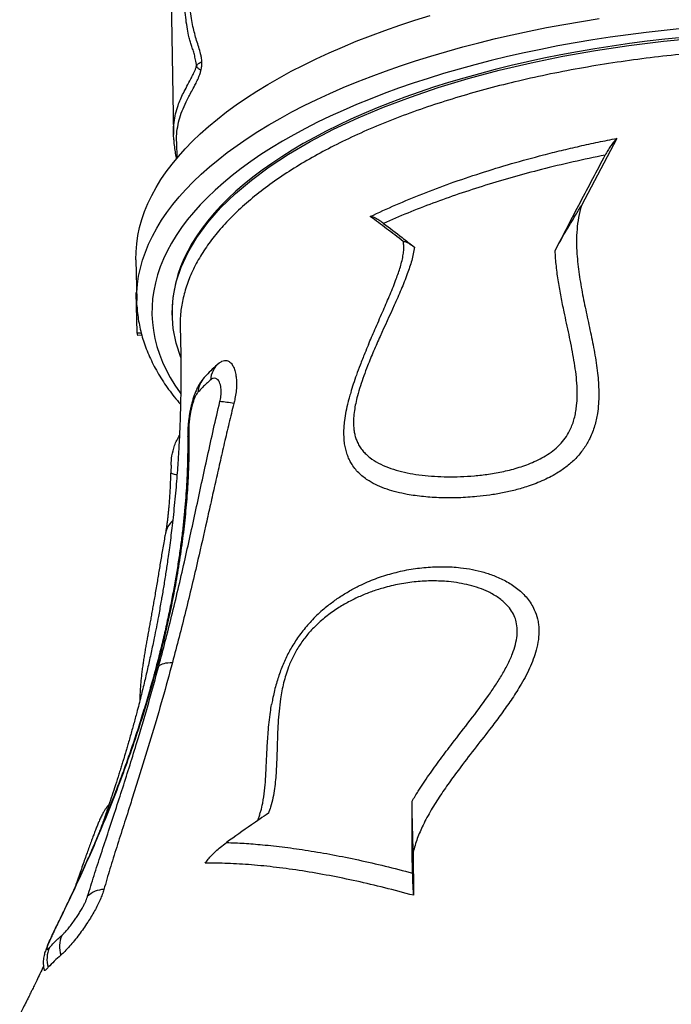
# Model space of a CAD drawing. Units: inches. Extents: x 225.4 to 237.5, y 94.3 to 114.8.
# Drawn here: x 234.1 to 234.6, y 101.9 to 102.6 of the extents above; entities that cross this region are included whole.
import ezdxf

# ---------------------------------------------------------------- set-up
doc = ezdxf.new("R2010")
doc.units = ezdxf.units.IN
doc.header["$MEASUREMENT"] = 0
doc.layers.get('0').update_dxf_attribs({"true_color": 0xc2ced6})

msp = doc.modelspace()

# ---------------------------------------------------------------- linework, layer by layer
at = {"lineweight": 25}
for p, q in [((234.21355, 102.82155), (234.2188, 102.52869)), ((234.21901, 102.52524), (234.21888, 102.52869)), ((234.51467, 102.52618), (234.49099, 102.48143)), ((234.22088, 102.52369), (234.22107, 102.513)), ((234.19378, 102.44511), (234.19427, 102.41804)), ((234.194, 102.42346), (234.19417, 102.42347)), ((234.19449, 102.39639), (234.194, 102.42346)), ((234.21798, 102.40761), (234.21802, 102.40656)), ((234.19449, 102.39639), (234.19723, 102.39658)), ((234.19496, 102.39477), (234.19449, 102.39639)), ((234.19769, 102.39496), (234.19496, 102.39477)), ((234.22282, 102.32812), (234.22242, 102.32071)), ((234.21716, 102.3082), (234.217, 102.30351)), ((234.3788, 102.05016), (234.37892, 102.02144)), ((234.14024, 101.99989), (234.14016, 101.99989))]:
    msp.add_line(p, q, dxfattribs=at)
at = {"lineweight": 25, "flags": 128}
for points in [[(234.19378, 102.44511), (234.19378, 102.44513), (234.19386, 102.45052), (234.1943, 102.45591), (234.19508, 102.46131), (234.19622, 102.46669), (234.19771, 102.47207), (234.19955, 102.47742), (234.20174, 102.48276), (234.20427, 102.48808), (234.20715, 102.49337), (234.21037, 102.49863), (234.21393, 102.50385), (234.21783, 102.50903), (234.22206, 102.51416), (234.22662, 102.51925), (234.23151, 102.52428), (234.23672, 102.52926), (234.24225, 102.53418), (234.2481, 102.53903), (234.25425, 102.54381), (234.26071, 102.54852), (234.26747, 102.55316), (234.27452, 102.55771), (234.28187, 102.56219), (234.28949, 102.56657), (234.29739, 102.57087), (234.30556, 102.57507), (234.314, 102.57917), (234.32269, 102.58317), (234.33164, 102.58708), (234.34082, 102.59087), (234.35025, 102.59455), (234.3599, 102.59812), (234.36977, 102.60158), (234.37985, 102.60492), (234.39014, 102.60813)], [(234.19427, 102.42109), (234.19435, 102.42345), (234.19478, 102.42884), (234.19557, 102.43424), (234.19671, 102.43962), (234.1982, 102.445), (234.20004, 102.45036), (234.20222, 102.4557), (234.20476, 102.46101), (234.20764, 102.4663), (234.21086, 102.47156), (234.21442, 102.47678), (234.21832, 102.48196), (234.22255, 102.48709), (234.22711, 102.49218), (234.232, 102.49721), (234.23721, 102.50219), (234.24274, 102.50711), (234.24858, 102.51196), (234.25474, 102.51674), (234.2612, 102.52145), (234.26796, 102.52609), (234.27501, 102.53064), (234.28235, 102.53512), (234.28998, 102.5395), (234.29788, 102.5438), (234.30605, 102.548), (234.31449, 102.5521), (234.32318, 102.55611), (234.33212, 102.56001), (234.34131, 102.5638), (234.35073, 102.56748), (234.36038, 102.57106), (234.37025, 102.57451), (234.38034, 102.57785), (234.39063, 102.58107), (234.40111, 102.58416), (234.41179, 102.58713), (234.42264, 102.58996), (234.43367, 102.59267), (234.44486, 102.59525), (234.4562, 102.59769), (234.46768, 102.59999), (234.4793, 102.60216), (234.49105, 102.60419), (234.50291, 102.60607)], [(234.55827, 102.59941), (234.54616, 102.59818), (234.53412, 102.5968), (234.52217, 102.59528), (234.51031, 102.59361), (234.49855, 102.5918), (234.48691, 102.58985), (234.47539, 102.58776), (234.464, 102.58553), (234.45275, 102.58316), (234.44166, 102.58065), (234.43072, 102.57801), (234.41995, 102.57525), (234.40936, 102.57235), (234.39895, 102.56933), (234.38874, 102.56618), (234.37873, 102.56291), (234.36894, 102.55953), (234.35936, 102.55602), (234.35, 102.55241), (234.34088, 102.54868), (234.332, 102.54485), (234.32337, 102.54091), (234.315, 102.53688), (234.30689, 102.53274), (234.29904, 102.52851), (234.29148, 102.52419), (234.28419, 102.51979), (234.27719, 102.5153), (234.27049, 102.51073), (234.26408, 102.50608), (234.25797, 102.50136), (234.25218, 102.49657), (234.2467, 102.49172), (234.24153, 102.48681), (234.23669, 102.48184), (234.23218, 102.47682), (234.22799, 102.47175), (234.22414, 102.46663), (234.22062, 102.46148), (234.21745, 102.45628), (234.21461, 102.45106), (234.21212, 102.44581), (234.20997, 102.44053), (234.20817, 102.43524), (234.20672, 102.42993), (234.20563, 102.42461), (234.20488, 102.41929), (234.20448, 102.41396), (234.20444, 102.40863), (234.20475, 102.40331), (234.20541, 102.39801), (234.20642, 102.39271), (234.20778, 102.38744), (234.2095, 102.38219), (234.21156, 102.37697), (234.21396, 102.37179), (234.21671, 102.36664), (234.21981, 102.36153), (234.22324, 102.35646), (234.22353, 102.35606)], [(234.55858, 102.59352), (234.54668, 102.59228), (234.53485, 102.5909), (234.5231, 102.58937), (234.51146, 102.58769), (234.49992, 102.58587), (234.48849, 102.58392), (234.47719, 102.58182), (234.46602, 102.57958), (234.455, 102.57721), (234.44414, 102.5747), (234.43343, 102.57206), (234.4229, 102.56929), (234.41254, 102.56639), (234.40238, 102.56337), (234.39241, 102.56022), (234.38265, 102.55695), (234.3731, 102.55357), (234.36377, 102.55007), (234.35468, 102.54646), (234.34582, 102.54274), (234.3372, 102.53892), (234.32884, 102.53499), (234.32074, 102.53097), (234.3129, 102.52685), (234.30534, 102.52264), (234.29805, 102.51834), (234.29105, 102.51395), (234.28434, 102.50948), (234.27792, 102.50494), (234.27181, 102.50032), (234.26601, 102.49563), (234.26051, 102.49088), (234.25534, 102.48606), (234.25048, 102.48118), (234.24595, 102.47626), (234.24174, 102.47128), (234.23787, 102.46626), (234.23434, 102.46119), (234.23114, 102.45609), (234.22828, 102.45095), (234.22577, 102.44579), (234.2236, 102.4406), (234.22178, 102.4354), (234.22031, 102.43017), (234.21919, 102.42494), (234.21842, 102.4197), (234.218, 102.41446), (234.21793, 102.40922), (234.21798, 102.40761)], [(234.2237, 102.38003), (234.22059, 102.38951), (234.21863, 102.39947), (234.21796, 102.40977), (234.21865, 102.4201), (234.22071, 102.43041), (234.22401, 102.44038), (234.22858, 102.45029), (234.2344, 102.46008), (234.24169, 102.47001), (234.25027, 102.47977), (234.2601, 102.48932), (234.27084, 102.49837), (234.28271, 102.50717), (234.29566, 102.51568), (234.31009, 102.52413), (234.32559, 102.53222), (234.3421, 102.53993), (234.35906, 102.54704), (234.37689, 102.55375), (234.39551, 102.56003), (234.41545, 102.56603), (234.43612, 102.57154), (234.45744, 102.57655), (234.47871, 102.58091), (234.5005, 102.58477), (234.52268, 102.5881), (234.54588, 102.59099), (234.5694, 102.5933)], [(234.19438, 102.41497), (234.19427, 102.41806), (234.19427, 102.42109)], [(234.21697, 102.3035), (234.21698, 102.30342), (234.21714, 102.30321), (234.21745, 102.30299), (234.21793, 102.30277), (234.21857, 102.30256), (234.21937, 102.30234), (234.22031, 102.30213), (234.22139, 102.30193)], [(234.20904, 102.17433), (234.20971, 102.17487), (234.21053, 102.17534), (234.21149, 102.17575), (234.21259, 102.17609), (234.21381, 102.17635), (234.21515, 102.17654), (234.21659, 102.17666), (234.21813, 102.17669)]]:
    msp.add_lwpolyline(points, dxfattribs=at)
at = {"lineweight": 25}
for centre, radius, start, end in [((234.26002, 102.3636), 0.01667, 130.3618, 175.11351), ((234.25197, 102.35547), 0.0169, 138.22514, 175.30257), ((234.2447, 102.28153), 0.0693, 78.02846, 85.79022), ((234.23808, 102.32743), 0.00981, 157.95008, 180.1842), ((234.22843, 102.25972), 0.0153, 131.94559, 168.94818), ((234.20975, 102.17024), 0.00335, 133.90902, 164.45608), ((234.17263, 102.00923), 0.01608, 90.98422, 133.62428), ((234.16146, 101.98725), 0.01873, 156.54031, 197.84939), ((234.15261, 101.97911), 0.01822, 155.84797, 198.14334)]:
    msp.add_arc(centre, radius, start, end, dxfattribs=at)
for points, knots in [([(234.23773, 102.57726), (234.2377, 102.57772), (234.2376, 102.57923), (234.23722, 102.58133), (234.23641, 102.58447), (234.23529, 102.58821), (234.23393, 102.5926), (234.23264, 102.59707), (234.23148, 102.60198), (234.23051, 102.60754), (234.2297, 102.61369), (234.22908, 102.62036), (234.22859, 102.62811), (234.22831, 102.63702), (234.22823, 102.64702), (234.22837, 102.65831), (234.22877, 102.67082), (234.22944, 102.68449), (234.23031, 102.69827), (234.23136, 102.71212), (234.23252, 102.72597), (234.23373, 102.73932), (234.23495, 102.75216), (234.23611, 102.7645), (234.23715, 102.77678), (234.23791, 102.78759), (234.23837, 102.79689), (234.23858, 102.80467), (234.23854, 102.81176), (234.23826, 102.81808), (234.23777, 102.82361), (234.23706, 102.82867), (234.2361, 102.83313), (234.23497, 102.83698), (234.23354, 102.84055), (234.23184, 102.84356), (234.2299, 102.84589), (234.22777, 102.8475), (234.22555, 102.84829), (234.22331, 102.84817), (234.22133, 102.84712), (234.22006, 102.84615), (234.21958, 102.84536), (234.21957, 102.84534)], [0, 0, 0, 0, 0.004283, 0.01416, 0.024091, 0.046552, 0.069037, 0.091499, 0.11393, 0.1368, 0.159761, 0.182703, 0.205545, 0.233787, 0.26212, 0.290408, 0.326503, 0.36263, 0.398872, 0.435212, 0.471567, 0.507814, 0.540223, 0.572659, 0.605047, 0.637388, 0.658783, 0.6802, 0.701555, 0.719191, 0.736871, 0.754486, 0.772156, 0.789892, 0.807578, 0.831076, 0.854667, 0.878216, 0.908445, 0.938774, 0.969147, 0.999438, 1, 1, 1, 1]), ([(234.23416, 102.57447), (234.23413, 102.57482), (234.23396, 102.57675), (234.23338, 102.57954), (234.23255, 102.58295), (234.23161, 102.58591), (234.23065, 102.58875), (234.22973, 102.59163), (234.22876, 102.59545), (234.22783, 102.60048), (234.22693, 102.6067), (234.22621, 102.61352), (234.22567, 102.62087), (234.22532, 102.62874), (234.22513, 102.637), (234.22508, 102.64557), (234.22518, 102.65574), (234.22549, 102.66755), (234.22605, 102.68098), (234.22681, 102.6945), (234.22783, 102.70967), (234.22917, 102.72645), (234.23079, 102.74483), (234.23215, 102.7601), (234.23316, 102.77226), (234.23384, 102.7813), (234.23437, 102.79003), (234.23471, 102.7984), (234.23481, 102.8063), (234.23463, 102.81308), (234.23422, 102.81868), (234.23367, 102.82321), (234.2329, 102.82754), (234.23187, 102.83146), (234.23054, 102.835), (234.22902, 102.83784), (234.22736, 102.83997), (234.22568, 102.84138), (234.22385, 102.84225), (234.22193, 102.84245), (234.21976, 102.8418), (234.21768, 102.84007), (234.21598, 102.83731), (234.2148, 102.83408), (234.21404, 102.83062), (234.21363, 102.82676), (234.21349, 102.82372), (234.21356, 102.82191), (234.21358, 102.82155)], [0, 0, 0, 0, 0.0030067, 0.0165432, 0.0301093, 0.0438117, 0.0576045, 0.0713804, 0.0850574, 0.1063915, 0.1278055, 0.1491938, 0.170493, 0.1916016, 0.2127868, 0.2339985, 0.2551434, 0.2862734, 0.3174675, 0.3487155, 0.3799192, 0.4221988, 0.4644821, 0.5067512, 0.5277466, 0.5487463, 0.5697231, 0.589024, 0.6083511, 0.6275936, 0.6410553, 0.6545551, 0.6680068, 0.6840556, 0.7001128, 0.7184089, 0.7368009, 0.7552443, 0.7736108, 0.798355, 0.8231069, 0.857344, 0.8915891, 0.9179846, 0.9444001, 0.9707969, 0.9942878, 1, 1, 1, 1]), ([(235.04984, 102.43613), (235.04872, 102.43952), (235.04647, 102.44629), (235.04193, 102.45521), (235.03713, 102.46295), (235.03237, 102.46954), (235.02627, 102.47695), (235.01849, 102.48512), (235.00869, 102.49394), (234.99765, 102.50259), (234.98535, 102.51102), (234.97181, 102.5192), (234.95733, 102.52694), (234.94198, 102.53423), (234.92584, 102.54106), (234.90865, 102.54755), (234.89044, 102.55365), (234.87124, 102.55934), (234.85146, 102.56449), (234.83121, 102.5691), (234.81055, 102.57316), (234.78916, 102.57676), (234.76709, 102.57985), (234.74438, 102.58242), (234.72155, 102.5844), (234.69867, 102.5858), (234.67583, 102.58664), (234.65265, 102.58694), (234.6292, 102.58667), (234.60555, 102.58582), (234.58224, 102.58441), (234.55932, 102.58245), (234.53686, 102.57998), (234.51451, 102.57695), (234.49232, 102.57335), (234.47041, 102.56918), (234.44923, 102.56454), (234.42886, 102.55944), (234.40933, 102.55393), (234.39031, 102.54791), (234.3719, 102.54139), (234.35418, 102.53437), (234.33753, 102.52702), (234.322, 102.51935), (234.30759, 102.51142), (234.29405, 102.5031), (234.28149, 102.49439), (234.26996, 102.48531), (234.25972, 102.47608), (234.25078, 102.46671), (234.24311, 102.45726), (234.23658, 102.44756), (234.23128, 102.43764), (234.22724, 102.42753), (234.22463, 102.41764), (234.22326, 102.40829), (234.22331, 102.40235), (234.22333, 102.39952)], [0, 0, 0, 0, 0.019018, 0.038036, 0.050887, 0.063743, 0.076593, 0.094877, 0.113175, 0.131458, 0.150273, 0.169103, 0.187918, 0.206201, 0.224499, 0.242782, 0.261596, 0.280426, 0.29924, 0.317523, 0.33582, 0.354102, 0.372916, 0.391745, 0.410558, 0.42884, 0.447135, 0.465417, 0.484229, 0.503057, 0.52187, 0.54015, 0.558445, 0.576725, 0.595536, 0.614363, 0.633174, 0.651454, 0.669748, 0.688028, 0.706839, 0.725665, 0.744475, 0.762755, 0.78105, 0.79933, 0.818141, 0.836967, 0.855778, 0.87406, 0.892356, 0.910638, 0.92945, 0.948278, 0.967091, 0.984365, 1, 1, 1, 1]), ([(234.23416, 102.57447), (234.23454, 102.575), (234.23529, 102.57606), (234.23692, 102.57686), (234.23773, 102.57726)], [0, 0, 0, 0, 0.500019, 1, 1, 1, 1]), ([(234.23713, 102.57141), (234.23724, 102.57189), (234.23745, 102.57282), (234.23766, 102.57436), (234.23776, 102.57588), (234.23774, 102.5768), (234.23773, 102.57726)], [0, 0, 0, 0, 0.259921, 0.499593, 0.749659, 1, 1, 1, 1]), ([(234.21888, 102.52869), (234.21885, 102.52934), (234.21872, 102.53219), (234.21912, 102.53678), (234.2201, 102.54257), (234.22161, 102.54765), (234.22343, 102.55217), (234.2254, 102.55632), (234.22772, 102.56079), (234.22993, 102.56498), (234.23188, 102.56863), (234.23311, 102.57137), (234.23389, 102.57342), (234.23412, 102.57433), (234.23416, 102.57447)], [0, 0, 0, 0, 0.040854, 0.179513, 0.318082, 0.456241, 0.559399, 0.662652, 0.765795, 0.868803, 0.920822, 0.97264, 0.995728, 1, 1, 1, 1]), ([(234.22096, 102.52369), (234.22092, 102.52441), (234.22077, 102.52755), (234.22127, 102.53236), (234.22248, 102.53847), (234.22449, 102.5444), (234.22679, 102.54955), (234.22904, 102.55394), (234.23096, 102.55753), (234.23285, 102.56103), (234.23437, 102.56405), (234.2354, 102.56632), (234.23618, 102.56827), (234.23677, 102.57), (234.23707, 102.57117), (234.23713, 102.57141)], [0, 0, 0, 0, 0.043367, 0.190978, 0.338817, 0.486642, 0.634163, 0.710812, 0.787452, 0.864328, 0.91595, 0.941058, 0.966132, 0.992996, 1, 1, 1, 1]), ([(234.23713, 102.57141), (234.23641, 102.5719), (234.23498, 102.5729), (234.23443, 102.57395), (234.23416, 102.57447)], [0, 0, 0, 0, 0.499958, 1, 1, 1, 1]), ([(234.21896, 102.52524), (234.21897, 102.52512), (234.21904, 102.52363), (234.21937, 102.52056), (234.21991, 102.51638), (234.22044, 102.51355), (234.22067, 102.51232)], [0, 0, 0, 0, 0.030169, 0.373932, 0.726538, 1, 1, 1, 1]), ([(234.35016, 102.47404), (234.35578, 102.47666), (234.36703, 102.4819), (234.38497, 102.48928), (234.40381, 102.49637), (234.4236, 102.50308), (234.44427, 102.50939), (234.46239, 102.51434), (234.47764, 102.51815), (234.48982, 102.52099), (234.50215, 102.52369), (234.5105, 102.52535), (234.51467, 102.52618)], [0, 0, 0, 0, 0.119525, 0.239142, 0.358667, 0.481665, 0.604763, 0.727761, 0.795685, 0.86361, 0.931805, 1, 1, 1, 1]), ([(234.51467, 102.52618), (234.51412, 102.52562), (234.51301, 102.52448), (234.51127, 102.52219), (234.50953, 102.51957), (234.50809, 102.51715), (234.50725, 102.51559), (234.50697, 102.51507)], [0, 0, 0, 0, 0.21775, 0.441849, 0.661669, 0.886235, 1, 1, 1, 1]), ([(234.50697, 102.51507), (234.49977, 102.51357), (234.48536, 102.51057), (234.46489, 102.5056), (234.44542, 102.50038), (234.42702, 102.49494), (234.40915, 102.48913), (234.39182, 102.48296), (234.375, 102.47645), (234.36432, 102.47182), (234.35898, 102.46951)], [0, 0, 0, 0, 0.132882, 0.266155, 0.388093, 0.510333, 0.632139, 0.753944, 0.876972, 1, 1, 1, 1]), ([(234.47346, 102.45134), (234.47908, 102.46211), (234.49021, 102.48344), (234.50142, 102.5046), (234.50697, 102.51507)], [0, 0, 0, 0, 0.505199, 1, 1, 1, 1]), ([(234.49099, 102.48143), (234.49028, 102.47878), (234.48888, 102.47348), (234.48796, 102.4654), (234.48766, 102.4573), (234.48805, 102.44724), (234.48937, 102.4354), (234.49175, 102.42188), (234.49456, 102.4085), (234.49748, 102.39513), (234.50015, 102.38166), (234.50177, 102.37051), (234.50249, 102.36176), (234.50268, 102.35548), (234.50249, 102.34912), (234.50172, 102.34207), (234.50033, 102.33574), (234.49845, 102.33022), (234.49628, 102.32522), (234.49361, 102.32061), (234.49053, 102.31647), (234.48712, 102.31254), (234.48229, 102.30806), (234.47648, 102.30391), (234.47096, 102.3007), (234.46592, 102.29822), (234.46073, 102.29604), (234.45438, 102.29376), (234.44691, 102.29159), (234.43833, 102.28968), (234.42978, 102.28824), (234.41993, 102.28709), (234.409, 102.2864), (234.39708, 102.28641), (234.38559, 102.28713), (234.37585, 102.28849), (234.36779, 102.29022), (234.36119, 102.29214), (234.35497, 102.29458), (234.34996, 102.29722), (234.34605, 102.2999), (234.34305, 102.30241), (234.34033, 102.30528), (234.3381, 102.3083), (234.33635, 102.31139), (234.33499, 102.31449), (234.33391, 102.31789), (234.33313, 102.32153), (234.33267, 102.32538), (234.33251, 102.32942), (234.33265, 102.33368), (234.33313, 102.33865), (234.33405, 102.34431), (234.33512, 102.34933), (234.33594, 102.35228), (234.33617, 102.3531)], [0, 0, 0, 0, 0.019576, 0.039174, 0.059511, 0.079857, 0.115097, 0.150385, 0.185676, 0.221014, 0.256348, 0.291648, 0.307402, 0.323153, 0.339109, 0.355059, 0.37571, 0.386272, 0.396831, 0.414219, 0.423171, 0.432124, 0.449516, 0.46736, 0.47995, 0.492543, 0.505477, 0.518414, 0.539261, 0.560116, 0.5815, 0.602887, 0.634726, 0.66657, 0.699326, 0.732079, 0.753955, 0.775828, 0.798128, 0.820421, 0.834031, 0.847638, 0.861523, 0.875404, 0.886236, 0.897066, 0.908194, 0.91932, 0.930164, 0.941009, 0.952182, 0.963357, 0.978692, 0.994033, 1, 1, 1, 1]), ([(234.47346, 102.45134), (234.47456, 102.45341), (234.47677, 102.45754), (234.48019, 102.46349), (234.48366, 102.46931), (234.48728, 102.47523), (234.48971, 102.4793), (234.49099, 102.48143)], [0, 0, 0, 0, 0.194665, 0.38945, 0.58664, 0.783877, 1, 1, 1, 1]), ([(234.37209, 102.45751), (234.36839, 102.46035), (234.36097, 102.46604), (234.35376, 102.47137), (234.35016, 102.47404)], [0, 0, 0, 0, 0.49983, 1, 1, 1, 1]), ([(234.35898, 102.46951), (234.35789, 102.47029), (234.35568, 102.47187), (234.35328, 102.47313), (234.35144, 102.47384), (234.35059, 102.47397), (234.35016, 102.47404)], [0, 0, 0, 0, 0.2912886, 0.5909192, 0.7944798, 1, 1, 1, 1]), ([(234.35898, 102.46951), (234.36308, 102.46639), (234.36988, 102.46121), (234.37684, 102.45575), (234.3796, 102.45359)], [0, 0, 0, 0, 0.604079, 1, 1, 1, 1]), ([(234.3796, 102.45359), (234.37937, 102.45213), (234.37891, 102.44921), (234.37741, 102.44326), (234.37476, 102.43525), (234.37076, 102.42529), (234.3646, 102.41139), (234.35828, 102.39779), (234.35233, 102.38432), (234.3487, 102.37556), (234.34576, 102.36781), (234.34347, 102.36111), (234.34167, 102.35499), (234.34035, 102.34948), (234.33946, 102.34455), (234.33893, 102.33967), (234.33887, 102.3354), (234.33917, 102.33182), (234.3397, 102.32883), (234.34051, 102.326), (234.34165, 102.32318), (234.34318, 102.32044), (234.34511, 102.31781), (234.34733, 102.31545), (234.3507, 102.31255), (234.35554, 102.30949), (234.36207, 102.30661), (234.36912, 102.30438), (234.37664, 102.30271), (234.3846, 102.3015), (234.39292, 102.30075), (234.40151, 102.30043), (234.41039, 102.30054), (234.41958, 102.3011), (234.4292, 102.30222), (234.43749, 102.30369), (234.44432, 102.30531), (234.44946, 102.30677), (234.45456, 102.3085), (234.45964, 102.31056), (234.46467, 102.31302), (234.46962, 102.31601), (234.47432, 102.31961), (234.47848, 102.32383), (234.4819, 102.3286), (234.48423, 102.33322), (234.48579, 102.33753), (234.48681, 102.34143), (234.48753, 102.34537), (234.48811, 102.35065), (234.48831, 102.35719), (234.48789, 102.36492), (234.48698, 102.37255), (234.48534, 102.38271), (234.48279, 102.39533), (234.47983, 102.40872), (234.47743, 102.42046), (234.47563, 102.43058), (234.47416, 102.44084), (234.47369, 102.44784), (234.47346, 102.45134)], [0, 0, 0, 0, 0.009936, 0.019878, 0.040199, 0.06425, 0.088316, 0.136628, 0.159181, 0.181728, 0.196945, 0.212168, 0.227366, 0.238588, 0.249806, 0.261438, 0.273062, 0.281136, 0.28921, 0.297568, 0.305928, 0.316096, 0.326269, 0.336728, 0.34719, 0.369234, 0.391535, 0.413602, 0.435674, 0.458177, 0.480681, 0.502816, 0.524951, 0.547476, 0.569996, 0.593485, 0.605353, 0.61722, 0.628896, 0.640569, 0.652628, 0.664677, 0.677061, 0.689784, 0.701981, 0.71456, 0.723579, 0.732602, 0.741877, 0.751154, 0.769532, 0.787955, 0.806418, 0.824851, 0.862536, 0.900227, 0.925116, 0.950003, 0.975005, 1, 1, 1, 1]), ([(234.34884, 102.38853), (234.35028, 102.39192), (234.35338, 102.3992), (234.35813, 102.40993), (234.36285, 102.42081), (234.36682, 102.43052), (234.36952, 102.43815), (234.3711, 102.44362), (234.37199, 102.44761), (234.37251, 102.45142), (234.3726, 102.45475), (234.37225, 102.45668), (234.37209, 102.45751)], [0, 0, 0, 0, 0.147394, 0.316302, 0.468747, 0.621355, 0.736926, 0.795475, 0.853977, 0.90629, 0.959635, 1, 1, 1, 1]), ([(234.37209, 102.45751), (234.37252, 102.45749), (234.37338, 102.45745), (234.3752, 102.45662), (234.37727, 102.45536), (234.37882, 102.45419), (234.3796, 102.45359)], [0, 0, 0, 0, 0.262398, 0.532402, 0.763646, 1, 1, 1, 1]), ([(234.19443, 102.41467), (234.19447, 102.41386), (234.19458, 102.41128), (234.19511, 102.40692), (234.19601, 102.40161), (234.19723, 102.39632), (234.19877, 102.39105), (234.20063, 102.3858), (234.20279, 102.38058), (234.20528, 102.3754), (234.20808, 102.37024), (234.21119, 102.36513), (234.21461, 102.36005), (234.21836, 102.35503), (234.22134, 102.3513), (234.22315, 102.34927), (234.22351, 102.34886)], [0, 0, 0, 0, 0.034963, 0.112363, 0.189833, 0.267454, 0.345298, 0.423423, 0.501875, 0.580686, 0.659868, 0.73942, 0.819328, 0.899566, 0.980101, 1, 1, 1, 1]), ([(234.22328, 102.39952), (234.22333, 102.39785), (234.22343, 102.3947), (234.22353, 102.39032), (234.22361, 102.38664), (234.22366, 102.38375), (234.2237, 102.38065), (234.22374, 102.37684), (234.22376, 102.37153), (234.22376, 102.36535), (234.2237, 102.35836), (234.22358, 102.35154), (234.22342, 102.34496), (234.22324, 102.33903), (234.22303, 102.33353), (234.22288, 102.32994), (234.22279, 102.3282), (234.22278, 102.32805)], [0, 0, 0, 0, 0.070133, 0.132691, 0.184158, 0.224582, 0.253999, 0.314514, 0.384672, 0.47679, 0.574043, 0.677865, 0.763271, 0.849743, 0.926762, 0.993845, 1, 1, 1, 1]), ([(234.34886, 102.38856), (234.34806, 102.38668), (234.34617, 102.38218), (234.34349, 102.37545), (234.34091, 102.36856), (234.33882, 102.36243), (234.33723, 102.35738), (234.33644, 102.35435), (234.33614, 102.35321)], [0, 0, 0, 0, 0.161519, 0.386015, 0.574779, 0.745981, 0.904361, 1, 1, 1, 1]), ([(234.24896, 102.37605), (234.24863, 102.37578), (234.24677, 102.37423), (234.24368, 102.37124), (234.24082, 102.3684), (234.23948, 102.36685), (234.23937, 102.36672)], [0, 0, 0, 0, 0.094297, 0.530594, 0.961764, 1, 1, 1, 1]), ([(234.24922, 102.37631), (234.24981, 102.37676), (234.25101, 102.37766), (234.25277, 102.37817), (234.25464, 102.3781), (234.25654, 102.37711), (234.25826, 102.37508), (234.25957, 102.37227), (234.26042, 102.36904), (234.26086, 102.36539), (234.26094, 102.36151), (234.2606, 102.35722), (234.25997, 102.35309), (234.25934, 102.35044), (234.25907, 102.34932)], [0, 0, 0, 0, 0.081755, 0.163879, 0.245681, 0.352646, 0.459567, 0.55047, 0.641296, 0.717038, 0.792722, 0.868861, 0.944971, 1, 1, 1, 1]), ([(234.23939, 102.36673), (234.23929, 102.36662), (234.2386, 102.36591), (234.23749, 102.36445), (234.23607, 102.36232), (234.23474, 102.35989), (234.23352, 102.35721), (234.23248, 102.35442), (234.23161, 102.35164), (234.23087, 102.34888), (234.23023, 102.34609), (234.2297, 102.34334), (234.22926, 102.34063), (234.2289, 102.33794), (234.22861, 102.33526), (234.2284, 102.33257), (234.22827, 102.32991), (234.22828, 102.3282), (234.22828, 102.32735)], [0, 0, 0, 0, 0.01163, 0.072789, 0.137958, 0.206518, 0.285185, 0.361603, 0.426781, 0.494685, 0.559313, 0.620965, 0.681305, 0.742253, 0.803905, 0.866918, 0.933839, 1, 1, 1, 1]), ([(234.2434, 102.36503), (234.24166, 102.36344), (234.23872, 102.36078), (234.23616, 102.35799), (234.23512, 102.35685)], [0, 0, 0, 0, 0.594053, 1, 1, 1, 1]), ([(234.24979, 102.35064), (234.24991, 102.3512), (234.25019, 102.35245), (234.25048, 102.35438), (234.25064, 102.35634), (234.25065, 102.35813), (234.25051, 102.36006), (234.25015, 102.36195), (234.24948, 102.36377), (234.24849, 102.36531), (234.24711, 102.36627), (234.24567, 102.36631), (234.24442, 102.36582), (234.24374, 102.36529), (234.2434, 102.36503)], [0, 0, 0, 0, 0.045376, 0.102714, 0.160088, 0.21763, 0.275224, 0.364881, 0.454676, 0.562674, 0.703292, 0.843948, 0.921983, 1, 1, 1, 1]), ([(234.23512, 102.35685), (234.23495, 102.35664), (234.23449, 102.35609), (234.23374, 102.35487), (234.23288, 102.35311), (234.23206, 102.35096), (234.23119, 102.34811), (234.23044, 102.34495), (234.22985, 102.34174), (234.22947, 102.33906), (234.22919, 102.33649), (234.22899, 102.33373), (234.22899, 102.33209), (234.22899, 102.33112)], [0, 0, 0, 0, 0.054966, 0.14638, 0.237723, 0.328414, 0.419026, 0.550444, 0.633907, 0.717393, 0.7998, 0.882242, 1, 1, 1, 1]), ([(234.20904, 102.17433), (234.21049, 102.17981), (234.2134, 102.19079), (234.21768, 102.20785), (234.22192, 102.22549), (234.22604, 102.24335), (234.22999, 102.26104), (234.2338, 102.27852), (234.23763, 102.29626), (234.24151, 102.31423), (234.2455, 102.33241), (234.24836, 102.34457), (234.24979, 102.35064)], [0, 0, 0, 0, 0.098, 0.196048, 0.300756, 0.405545, 0.503913, 0.602303, 0.700656, 0.800435, 0.90026, 1, 1, 1, 1]), ([(234.25907, 102.34932), (234.25798, 102.34493), (234.2558, 102.33614), (234.25271, 102.32296), (234.2497, 102.3098), (234.24676, 102.29672), (234.24386, 102.28374), (234.24002, 102.26656), (234.23579, 102.24792), (234.23109, 102.2279), (234.2269, 102.21066), (234.2226, 102.19357), (234.21962, 102.18232), (234.21813, 102.17669)], [0, 0, 0, 0, 0.073735, 0.147475, 0.221638, 0.295803, 0.369493, 0.443185, 0.590939, 0.693076, 0.795216, 0.897607, 1, 1, 1, 1]), ([(234.22828, 102.3274), (234.22828, 102.32722), (234.22833, 102.3244), (234.22832, 102.31915), (234.22821, 102.31144), (234.22796, 102.30362), (234.22756, 102.29541), (234.227, 102.28689), (234.22627, 102.27807), (234.22536, 102.26895), (234.22426, 102.25954), (234.22295, 102.24987), (234.22144, 102.23994), (234.21972, 102.22978), (234.21777, 102.21936), (234.2156, 102.20868), (234.21319, 102.19773), (234.21052, 102.18652), (234.20828, 102.17762), (234.20687, 102.17246), (234.20651, 102.17113)], [0, 0, 0, 0, 0.0040756, 0.0620754, 0.1142666, 0.1693126, 0.2253223, 0.2823431, 0.3403939, 0.3994851, 0.4596167, 0.5207778, 0.5827285, 0.6454908, 0.7093114, 0.7742446, 0.8403437, 0.907658, 0.9762318, 1, 1, 1, 1]), ([(234.22899, 102.33112), (234.22904, 102.32636), (234.22915, 102.31686), (234.22869, 102.30168), (234.22772, 102.28594), (234.2262, 102.26971), (234.22413, 102.25315), (234.2216, 102.23679), (234.21867, 102.22066), (234.21537, 102.20481), (234.21166, 102.1888), (234.20884, 102.17803), (234.20743, 102.17265)], [0, 0, 0, 0, 0.102964, 0.205935, 0.310125, 0.41432, 0.517373, 0.62064, 0.715234, 0.80983, 0.904914, 1, 1, 1, 1]), ([(234.21723, 102.3082), (234.21734, 102.31027), (234.21758, 102.31473), (234.21909, 102.32026), (234.22091, 102.32482), (234.22219, 102.32702), (234.22282, 102.32812)], [0, 0, 0, 0, 0.301242, 0.646381, 0.823232, 1, 1, 1, 1]), ([(234.22241, 102.32071), (234.2224, 102.3206), (234.22233, 102.31928), (234.22215, 102.3162), (234.22183, 102.31108), (234.22139, 102.30468), (234.22082, 102.2974), (234.22015, 102.28951), (234.21938, 102.28145), (234.21856, 102.27368), (234.21775, 102.26653), (234.21693, 102.25979), (234.21612, 102.25349), (234.21532, 102.24763), (234.2146, 102.24255), (234.21392, 102.23799), (234.21348, 102.23513), (234.21326, 102.2337)], [0, 0, 0, 0, 0.00388, 0.045798, 0.10621, 0.180662, 0.266379, 0.357096, 0.452616, 0.544242, 0.625339, 0.699083, 0.776103, 0.84273, 0.901253, 0.951016, 1, 1, 1, 1]), ([(234.21696, 102.3035), (234.21694, 102.30294), (234.21688, 102.30117), (234.21675, 102.29817), (234.21659, 102.29454), (234.21641, 102.29095), (234.2162, 102.28743), (234.21597, 102.28405), (234.21572, 102.28083), (234.21544, 102.27774), (234.21513, 102.27478), (234.21481, 102.27196), (234.21447, 102.26934), (234.21413, 102.26696), (234.2138, 102.26488), (234.21356, 102.26345), (234.21344, 102.26283), (234.21341, 102.26269)], [0, 0, 0, 0, 0.034872, 0.108564, 0.182452, 0.256234, 0.329561, 0.402055, 0.473321, 0.543356, 0.61636, 0.689684, 0.763207, 0.836408, 0.908789, 0.979747, 1, 1, 1, 1]), ([(234.21342, 102.26265), (234.21332, 102.26213), (234.21296, 102.26018), (234.21231, 102.25661), (234.21152, 102.25199), (234.21075, 102.24741), (234.21001, 102.24297), (234.20929, 102.23862), (234.20858, 102.23434), (234.20785, 102.22996), (234.2071, 102.22547), (234.20633, 102.22102), (234.20561, 102.21686), (234.20493, 102.21301), (234.20426, 102.20929), (234.20361, 102.20567), (234.20295, 102.20201), (234.20228, 102.19831), (234.20163, 102.19474), (234.20103, 102.19134), (234.20045, 102.18806), (234.19987, 102.18469), (234.19931, 102.18127), (234.19876, 102.17781), (234.19824, 102.17432), (234.19777, 102.17082), (234.19735, 102.16736), (234.19699, 102.16382), (234.19669, 102.16019), (234.19649, 102.15641), (234.19639, 102.15351), (234.19641, 102.15191), (234.19641, 102.15153)], [0, 0, 0, 0, 0.020917, 0.07774, 0.13489, 0.187427, 0.236089, 0.281534, 0.324305, 0.364827, 0.407537, 0.448129, 0.48218, 0.513257, 0.542589, 0.570333, 0.596715, 0.624749, 0.651566, 0.673935, 0.697584, 0.721681, 0.746535, 0.772229, 0.798834, 0.826423, 0.85505, 0.88386, 0.916857, 0.951628, 0.98872, 1, 1, 1, 1]), ([(234.32279, 102.21528), (234.323, 102.21546), (234.32522, 102.21732), (234.32972, 102.22039), (234.33623, 102.22446), (234.3442, 102.22866), (234.35362, 102.23271), (234.36462, 102.23626), (234.37589, 102.2388), (234.38737, 102.24031), (234.39892, 102.24076), (234.40924, 102.24014), (234.41827, 102.23878), (234.42599, 102.23695), (234.43375, 102.23433), (234.4401, 102.23135), (234.44509, 102.2283), (234.44863, 102.22571), (234.4519, 102.22281), (234.45488, 102.21956), (234.4575, 102.21593), (234.45998, 102.21136), (234.46156, 102.20676), (234.46237, 102.20234), (234.46275, 102.19779), (234.46247, 102.19197), (234.4611, 102.18525), (234.45902, 102.17883), (234.45646, 102.17276), (234.45344, 102.16676), (234.44936, 102.15965), (234.44414, 102.15156), (234.43771, 102.14253), (234.42988, 102.13214), (234.4207, 102.12036), (234.41144, 102.10843), (234.4035, 102.0977), (234.39687, 102.08817), (234.39068, 102.07839), (234.38543, 102.06877), (234.38198, 102.06084), (234.3799, 102.05477), (234.37917, 102.05169), (234.3788, 102.05016)], [0, 0, 0, 0, 0.002371, 0.024627, 0.047464, 0.070305, 0.105848, 0.1414, 0.177931, 0.214463, 0.251086, 0.287702, 0.312971, 0.338265, 0.363514, 0.391471, 0.40566, 0.419846, 0.433867, 0.447884, 0.462413, 0.476938, 0.497519, 0.508126, 0.518733, 0.539305, 0.560329, 0.578804, 0.597289, 0.616217, 0.635149, 0.665397, 0.695674, 0.72595, 0.771602, 0.817253, 0.848864, 0.880468, 0.9124, 0.94431, 0.971933, 0.985969, 1, 1, 1, 1]), ([(234.21325, 102.23371), (234.213, 102.2321), (234.21235, 102.22788), (234.2114, 102.22221), (234.21067, 102.21804), (234.21046, 102.21688)], [0, 0, 0, 0, 0.308538, 0.807176, 1, 1, 1, 1]), ([(234.37806, 102.08423), (234.3794, 102.08646), (234.38294, 102.09236), (234.38925, 102.1017), (234.39689, 102.11225), (234.40612, 102.1244), (234.41687, 102.13816), (234.42641, 102.15085), (234.43326, 102.16078), (234.43771, 102.16783), (234.44177, 102.17509), (234.44493, 102.18205), (234.44711, 102.18864), (234.44821, 102.19447), (234.4483, 102.19999), (234.44758, 102.20393), (234.44631, 102.20765), (234.44452, 102.21114), (234.44169, 102.21471), (234.43866, 102.21758), (234.43565, 102.21989), (234.4324, 102.22194), (234.42811, 102.22418), (234.42273, 102.22639), (234.41616, 102.22834), (234.40938, 102.22976), (234.40119, 102.23083), (234.39162, 102.23125), (234.38065, 102.23069), (234.36963, 102.22912), (234.35967, 102.22676), (234.3509, 102.22393), (234.34323, 102.22087), (234.33564, 102.21718), (234.328, 102.2127), (234.3217, 102.20821), (234.3167, 102.20402), (234.31236, 102.19995), (234.30848, 102.1957), (234.30513, 102.19137), (234.30279, 102.18798), (234.30068, 102.18451), (234.29878, 102.18098), (234.29708, 102.17736), (234.29535, 102.17312), (234.29373, 102.16833), (234.29227, 102.163), (234.29112, 102.15772), (234.29005, 102.15142), (234.28918, 102.1442), (234.28857, 102.13612), (234.28814, 102.12682), (234.28787, 102.11629), (234.28751, 102.10644), (234.28695, 102.09853), (234.28629, 102.09261), (234.28526, 102.08654), (234.28391, 102.08102), (234.28263, 102.07753), (234.28213, 102.07616)], [0, 0, 0, 0, 0.016973, 0.044848, 0.072745, 0.100641, 0.142571, 0.184486, 0.202454, 0.220417, 0.238665, 0.256895, 0.27114, 0.285626, 0.297895, 0.310535, 0.315004, 0.327464, 0.340264, 0.349921, 0.359581, 0.369483, 0.379387, 0.39658, 0.413779, 0.431369, 0.448963, 0.476131, 0.503304, 0.531178, 0.559051, 0.57881, 0.598568, 0.618714, 0.638853, 0.66027, 0.671167, 0.682061, 0.699087, 0.707844, 0.716599, 0.724987, 0.733374, 0.742044, 0.750716, 0.763371, 0.776033, 0.789039, 0.802049, 0.823097, 0.844168, 0.865237, 0.896997, 0.928752, 0.943942, 0.959129, 0.97455, 0.989953, 1, 1, 1, 1]), ([(234.21044, 102.21688), (234.20988, 102.21368), (234.20849, 102.20575), (234.20628, 102.19457), (234.20394, 102.1834), (234.2018, 102.17375), (234.19952, 102.16402), (234.19705, 102.15391), (234.19493, 102.14569), (234.19328, 102.1395), (234.19221, 102.13555), (234.19112, 102.13158), (234.19, 102.12761), (234.18891, 102.1238), (234.18793, 102.12039), (234.18715, 102.11775), (234.18658, 102.11583), (234.18609, 102.11421), (234.18553, 102.11234), (234.1848, 102.10993), (234.18391, 102.10701), (234.18291, 102.1038), (234.18145, 102.09915), (234.1796, 102.09338), (234.17734, 102.0865), (234.17539, 102.08074), (234.17372, 102.07588), (234.17238, 102.07203), (234.17114, 102.06853), (234.17019, 102.06587), (234.16966, 102.06441), (234.16948, 102.06391)], [0, 0, 0, 0, 0.0627538, 0.1550165, 0.2186157, 0.2811889, 0.3437388, 0.4092565, 0.4788621, 0.5046072, 0.5304294, 0.5563297, 0.5823093, 0.608302, 0.6311984, 0.6492978, 0.6601481, 0.6690675, 0.6810664, 0.6968093, 0.7163027, 0.7383746, 0.7599409, 0.8076614, 0.8517932, 0.8952183, 0.9212088, 0.9474681, 0.9711042, 0.9902087, 1, 1, 1, 1]), ([(234.32278, 102.21528), (234.32157, 102.21432), (234.31901, 102.21227), (234.31528, 102.2089), (234.31163, 102.20529), (234.30826, 102.20161), (234.30515, 102.19787), (234.30229, 102.19405), (234.29967, 102.19018), (234.29731, 102.1863), (234.29518, 102.18239), (234.29325, 102.17844), (234.29148, 102.17437), (234.28987, 102.17019), (234.28841, 102.16589), (234.2871, 102.16146), (234.28595, 102.1569), (234.285, 102.15259), (234.28451, 102.14984), (234.28429, 102.14862)], [0, 0, 0, 0, 0.059282, 0.125784, 0.189644, 0.251284, 0.311114, 0.369523, 0.426885, 0.48271, 0.53673, 0.591241, 0.646654, 0.703281, 0.76145, 0.821507, 0.883819, 0.948777, 1, 1, 1, 1]), ([(234.21813, 102.17669), (234.21593, 102.16866), (234.21154, 102.15258), (234.20463, 102.129), (234.19874, 102.10974), (234.194, 102.09463), (234.19001, 102.08203), (234.1856, 102.06826), (234.18089, 102.05346), (234.17636, 102.03904), (234.17369, 102.02988), (234.17236, 102.02531)], [0, 0, 0, 0, 0.147341, 0.29484, 0.442192, 0.516008, 0.589822, 0.691941, 0.794052, 0.897034, 1, 1, 1, 1]), ([(234.20651, 102.17114), (234.20626, 102.17019), (234.20501, 102.16543), (234.20249, 102.15661), (234.19898, 102.14477), (234.19523, 102.13288), (234.19138, 102.12129), (234.18742, 102.10995), (234.18336, 102.09882), (234.17919, 102.08786), (234.17492, 102.07704), (234.17054, 102.06637), (234.16609, 102.05586), (234.16176, 102.04593), (234.15761, 102.03668), (234.15358, 102.0279), (234.14935, 102.01889), (234.14487, 102.0095), (234.14173, 102.00309), (234.14016, 101.99988)], [0, 0, 0, 0, 0.016736, 0.084428, 0.156249, 0.22596, 0.293774, 0.359945, 0.424674, 0.488485, 0.551422, 0.613447, 0.674509, 0.734574, 0.786568, 0.835768, 0.887635, 0.94379, 1, 1, 1, 1]), ([(234.20743, 102.17265), (234.20579, 102.1667), (234.20251, 102.15481), (234.19695, 102.13682), (234.19092, 102.11874), (234.18443, 102.10069), (234.17751, 102.08271), (234.17041, 102.06539), (234.16317, 102.04862), (234.15583, 102.03238), (234.14819, 102.01612), (234.14289, 102.0053), (234.14024, 101.99989)], [0, 0, 0, 0, 0.104411, 0.20882, 0.313865, 0.418906, 0.521767, 0.624837, 0.718205, 0.811569, 0.905787, 1, 1, 1, 1]), ([(234.16154, 102.02087), (234.16294, 102.02542), (234.16575, 102.03452), (234.17051, 102.04908), (234.17552, 102.06425), (234.18059, 102.07965), (234.18558, 102.09505), (234.19043, 102.11035), (234.19604, 102.12857), (234.20233, 102.14981), (234.2068, 102.16616), (234.20904, 102.17433)], [0, 0, 0, 0, 0.101747, 0.203819, 0.308615, 0.413615, 0.511003, 0.608419, 0.705817, 0.852905, 1, 1, 1, 1]), ([(234.27632, 102.07544), (234.27658, 102.07616), (234.27752, 102.07871), (234.27858, 102.08395), (234.27969, 102.0911), (234.28031, 102.09898), (234.28077, 102.10805), (234.28123, 102.1184), (234.28181, 102.12841), (234.2826, 102.13685), (234.28333, 102.14297), (234.28402, 102.14695), (234.28432, 102.14862)], [0, 0, 0, 0, 0.027487, 0.097487, 0.206229, 0.315205, 0.424194, 0.588376, 0.752526, 0.843541, 0.934542, 1, 1, 1, 1]), ([(234.3788, 102.05016), (234.37874, 102.05238), (234.37863, 102.05684), (234.37843, 102.06361), (234.37826, 102.07031), (234.37811, 102.07728), (234.37807, 102.0818), (234.37806, 102.08423)], [0, 0, 0, 0, 0.19361, 0.387267, 0.580883, 0.774426, 1, 1, 1, 1]), ([(234.37822, 102.03627), (234.3782, 102.04163), (234.37813, 102.05767), (234.37809, 102.07362), (234.37806, 102.08423)], [0, 0, 0, 0, 0.334803, 1, 1, 1, 1]), ([(234.17587, 102.0822), (234.17555, 102.08182), (234.17479, 102.08094), (234.17379, 102.07954), (234.17272, 102.07789), (234.17159, 102.07589), (234.1704, 102.07353), (234.1692, 102.07089), (234.16807, 102.06822), (234.16697, 102.06548), (234.16587, 102.06263), (234.1647, 102.05951), (234.16347, 102.05619), (234.16215, 102.05255), (234.16076, 102.04869), (234.15929, 102.04455), (234.15772, 102.04009), (234.15603, 102.03527), (234.15449, 102.03088), (234.15352, 102.02808), (234.15315, 102.02702)], [0, 0, 0, 0, 0.027235, 0.062356, 0.101871, 0.149557, 0.213361, 0.276635, 0.333133, 0.38568, 0.440838, 0.49253, 0.550854, 0.609454, 0.670544, 0.734699, 0.802547, 0.87476, 0.952824, 1, 1, 1, 1]), ([(234.28213, 102.07616), (234.27834, 102.07356), (234.26889, 102.06711), (234.2597, 102.06056), (234.25421, 102.05664)], [0, 0, 0, 0, 0.401993, 1, 1, 1, 1]), ([(234.27637, 102.07542), (234.27623, 102.07499), (234.27586, 102.07381), (234.27525, 102.07233), (234.27473, 102.07127), (234.27458, 102.07097)], [0, 0, 0, 0, 0.292171, 0.7991553, 1, 1, 1, 1]), ([(234.23995, 102.04288), (234.24062, 102.04375), (234.24195, 102.04549), (234.24435, 102.04814), (234.24704, 102.05081), (234.25027, 102.05368), (234.25281, 102.05559), (234.25421, 102.05664)], [0, 0, 0, 0, 0.188141, 0.376277, 0.569991, 0.763667, 1, 1, 1, 1]), ([(234.25421, 102.05664), (234.2581, 102.05649), (234.26589, 102.05619), (234.27887, 102.05516), (234.29307, 102.05361), (234.30874, 102.05138), (234.32514, 102.04854), (234.34228, 102.04507), (234.35995, 102.04104), (234.37213, 102.03786), (234.37822, 102.03627)], [0, 0, 0, 0, 0.108391, 0.216978, 0.34415, 0.47164, 0.603019, 0.734398, 0.867199, 1, 1, 1, 1]), ([(234.37892, 102.02144), (234.3725, 102.02316), (234.35965, 102.0266), (234.34098, 102.03094), (234.32265, 102.0347), (234.30476, 102.03779), (234.28738, 102.04019), (234.27075, 102.04186), (234.25482, 102.04284), (234.24491, 102.04287), (234.23995, 102.04288)], [0, 0, 0, 0, 0.122586, 0.245267, 0.367853, 0.493999, 0.620248, 0.746394, 0.872989, 1, 1, 1, 1]), ([(234.37822, 102.03627), (234.37823, 102.03518), (234.37825, 102.03297), (234.37838, 102.02931), (234.37859, 102.02541), (234.37881, 102.02278), (234.37892, 102.02144)], [0, 0, 0, 0, 0.240222, 0.486913, 0.738475, 1, 1, 1, 1]), ([(234.17236, 102.02531), (234.17203, 102.02425), (234.17137, 102.02212), (234.16993, 102.01856), (234.1682, 102.01485), (234.16619, 102.01103), (234.16396, 102.00719), (234.16145, 102.0032), (234.15873, 101.99919), (234.1557, 101.99504), (234.15257, 101.99106), (234.14933, 101.98724), (234.14624, 101.98388), (234.14451, 101.9823), (234.14364, 101.98151)], [0, 0, 0, 0, 0.068615, 0.137235, 0.205689, 0.274178, 0.345573, 0.417009, 0.500132, 0.583297, 0.681477, 0.779675, 0.889865, 1, 1, 1, 1]), ([(234.14429, 101.99471), (234.14459, 101.99498), (234.14534, 101.99566), (234.14673, 101.99713), (234.14854, 101.99921), (234.15059, 102.00178), (234.15265, 102.00457), (234.15453, 102.0073), (234.15619, 102.00989), (234.15769, 102.01241), (234.15898, 102.0148), (234.16, 102.01687), (234.1608, 102.01875), (234.16128, 102.02004), (234.16149, 102.0207), (234.16154, 102.02087)], [0, 0, 0, 0, 0.066027, 0.164472, 0.262944, 0.377103, 0.49121, 0.57387, 0.656557, 0.739136, 0.80477, 0.870313, 0.925985, 0.981634, 1, 1, 1, 1]), ([(234.14017, 101.99989), (234.13989, 101.99933), (234.13923, 101.99799), (234.13823, 101.99588), (234.13716, 101.9936), (234.13617, 101.99141), (234.13525, 101.98929), (234.13437, 101.98718), (234.13365, 101.9853), (234.13308, 101.98359), (234.13263, 101.98204), (234.13227, 101.98039), (234.13201, 101.9786), (234.1319, 101.97667), (234.13198, 101.9746), (234.13218, 101.97288), (234.13245, 101.97187), (234.13253, 101.97157)], [0, 0, 0, 0, 0.05546, 0.133529, 0.211065, 0.288954, 0.368141, 0.449816, 0.543569, 0.608307, 0.665436, 0.724543, 0.782335, 0.842483, 0.90609, 0.972294, 1, 1, 1, 1]), ([(234.14024, 101.99989), (234.1399, 101.99921), (234.13909, 101.99755), (234.13787, 101.99496), (234.1367, 101.9924), (234.13576, 101.99023), (234.13506, 101.9885), (234.13457, 101.98716), (234.13429, 101.98617), (234.13421, 101.98554), (234.13434, 101.98526), (234.13466, 101.98532), (234.13518, 101.98571), (234.1357, 101.98626), (234.13599, 101.98657)], [0, 0, 0, 0, 0.07044, 0.169526, 0.268535, 0.352257, 0.435947, 0.512564, 0.589191, 0.667386, 0.745625, 0.824848, 0.904116, 1, 1, 1, 1]), ([(234.13599, 101.98657), (234.13703, 101.9877), (234.13959, 101.99048), (234.14254, 101.99313), (234.14429, 101.99471)], [0, 0, 0, 0, 0.4056443, 1, 1, 1, 1]), ([(234.14364, 101.98151), (234.14216, 101.9802), (234.13919, 101.97758), (234.13659, 101.97482), (234.1353, 101.97344)], [0, 0, 0, 0, 0.499753, 1, 1, 1, 1]), ([(234.13207, 101.97413), (234.13128, 101.97244), (234.12978, 101.96927), (234.12767, 101.9649), (234.12592, 101.96129), (234.12455, 101.95849), (234.12351, 101.9564), (234.12257, 101.95449), (234.12144, 101.95221), (234.1199, 101.94915), (234.11811, 101.94559), (234.11681, 101.94307), (234.11618, 101.94184)], [0, 0, 0, 0, 0.15641, 0.293666, 0.405695, 0.492365, 0.553568, 0.600313, 0.669724, 0.764883, 0.885336, 1, 1, 1, 1]), ([(234.1353, 101.97344), (234.1348, 101.97292), (234.13381, 101.97187), (234.13292, 101.97129), (234.1325, 101.97118), (234.13253, 101.97155), (234.13253, 101.97157)], [0, 0, 0, 0, 0.324152, 0.648129, 0.97373, 1, 1, 1, 1])]:
    msp.add_open_spline(points, degree=3, knots=knots, dxfattribs=at)

doc.saveas('drawing.dxf')
